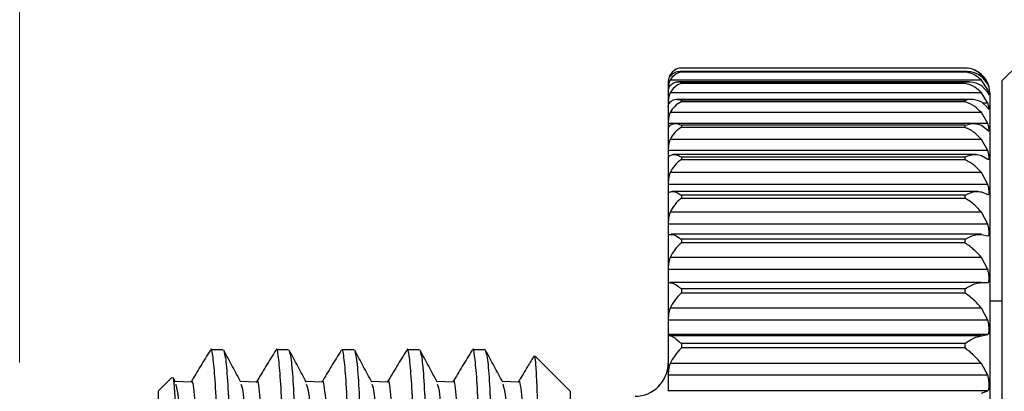
# Model space of a CAD drawing. Units: inches. Extents: x 0.4 to 16.6, y 0.2 to 10.8.
# Drawn here: x 9.1 to 10.3, y 8.2 to 8.7 of the extents above; entities that cross this region are included whole.
import ezdxf

# ---------------------------------------------------------------- set-up
doc = ezdxf.new("R2010")
doc.units = ezdxf.units.IN
doc.header["$MEASUREMENT"] = 0
doc.styles.add('SLDTEXTSTYLE0', font='TXT', dxfattribs={"width": 0.75})
doc.dimstyles.new('SLDDIMSTYLE0', dxfattribs={"dimtxt": 0.166667, "dimasz": 0.156, "dimexe": 0, "dimexo": 0.0625, "dimgap": 0.041667, "dimtad": 0, "dimtih": 1, "dimtoh": 1, "dimdec": 1, "dimlfac": 0.5, "dimrnd": 1e-09, "dimzin": 12, "dimdsep": 46, "dimtxsty": 'SLDTEXTSTYLE0', "dimsah": 1, "dimcen": 0.09, "dimadec": 0, "dimazin": 3, "dimtfac": 1, "dimtdec": 1, "dimtofl": 0, "dimtmove": 0, "dimatfit": 3, "dimfxl": 0, "dimfrac": 2, "dimtolj": 1, "dimtzin": 12, "dimarcsym": 0})

# ---------------------------------------------------------------- blocks, each defined once
blk = doc.blocks.new('_D')
at = {"color": 7, "linetype": 'Continuous', "lineweight": 18}
for p, q in [((10.6298, 9.8845), (10.5791, 9.8845)), ((10.5791, 9.8845), (10.5791, 9.6197)), ((11.0606, 9.8845), (11.1113, 9.8845)), ((11.1113, 9.8845), (11.1113, 9.6197)), ((9.0955, 8.2811), (9.0955, 9.766)), ((12.3355, 8.5004), (12.3355, 9.766)), ((9.0955, 9.641), (10.4332, 9.641)), ((12.3355, 9.641), (11.2573, 9.641)), ((10.5791, 9.6197), (10.6298, 9.6197)), ((11.1113, 9.6197), (11.0606, 9.6197))]:
    blk.add_line(p, q, dxfattribs=at)
for points in [[(9.0955, 9.641), (9.2515, 9.615), (9.2515, 9.667)], [(12.3355, 9.641), (12.1795, 9.667), (12.1795, 9.615)]]:
    blk.add_solid(points, dxfattribs=at)
at = {"color": 7, "linetype": 'Continuous', "lineweight": 18, "char_height": 0.16667, "attachment_point": 1, "style": 'SLDTEXTSTYLE0'}
for s, insert in [('41.1', (10.6298, 9.8346)), ('1.6', (10.6913, 9.5785))]:
    blk.add_mtext(s, dxfattribs=dict(at, insert=insert))

msp = doc.modelspace()

# ---------------------------------------------------------------- linework, layer by layer
at = {"color": 7, "linetype": 'Continuous', "lineweight": 25}
for p, q in [((10.2361, 8.6312), (9.8902, 8.6312)), ((10.2335, 8.6351), (9.8921, 8.6351)), ((9.8921, 8.6351), (9.8921, 8.6351)), ((10.2335, 8.6351), (9.8921, 8.6351)), ((9.8921, 8.631), (9.8921, 8.6303)), ((10.2335, 8.631), (9.8921, 8.631)), ((10.2335, 8.6303), (9.8921, 8.6303)), ((10.2336, 8.6351), (10.2335, 8.6351)), ((10.2335, 8.6351), (10.2335, 8.6351)), ((10.2335, 8.631), (10.2335, 8.6303)), ((10.2382, 8.6348), (10.2336, 8.6351)), ((10.2984, 8.6401), (10.2784, 8.6201)), ((9.8763, 8.6199), (9.8763, 8.6194)), ((9.8763, 8.6194), (9.8763, 8.6189)), ((9.8763, 8.6189), (9.8763, 8.6175)), ((9.8763, 8.6175), (9.8763, 8.6116)), ((9.8789, 8.628), (9.8781, 8.6266)), ((10.2534, 8.6208), (9.8786, 8.6208)), ((10.2387, 8.6186), (9.8883, 8.6186)), ((9.8921, 8.6181), (9.8921, 8.6167)), ((10.2335, 8.6181), (9.8921, 8.6181)), ((10.2335, 8.6181), (10.2335, 8.6167)), ((10.261, 8.6166), (10.2534, 8.6273)), ((10.2534, 8.6251), (10.261, 8.6155)), ((10.261, 8.6091), (10.2534, 8.6208)), ((10.2784, 8.3873), (10.2784, 8.6201)), ((9.8763, 8.6116), (9.8763, 8.6091)), ((9.8763, 8.6091), (9.8763, 8.6074)), ((9.8763, 8.6074), (9.8763, 8.5956)), ((10.2534, 8.6055), (9.8786, 8.6055)), ((10.2335, 8.6167), (9.8921, 8.6167)), ((10.2534, 8.6141), (10.261, 8.6057)), ((10.261, 8.593), (10.2534, 8.6055)), ((9.8763, 8.5956), (9.8763, 8.593)), ((10.2414, 8.5976), (9.8865, 8.5976)), ((9.8921, 8.5965), (9.8921, 8.5945)), ((10.2335, 8.5965), (9.8921, 8.5965)), ((10.2335, 8.5945), (9.8921, 8.5945)), ((10.2335, 8.5965), (10.2335, 8.5945)), ((10.2534, 8.5945), (10.261, 8.5873)), ((10.2635, 8.6051), (10.2635, 7.0451)), ((9.8763, 8.593), (9.8763, 8.5887)), ((9.8763, 8.5888), (9.8763, 8.5713)), ((9.8763, 8.5713), (9.8763, 8.5685)), ((10.2534, 8.5816), (9.8786, 8.5816)), ((10.261, 8.5685), (10.2534, 8.5816)), ((10.261, 8.5685), (9.8763, 8.5685)), ((9.8763, 8.5685), (9.8763, 8.5618)), ((9.8763, 8.5618), (9.8763, 8.5387)), ((10.2441, 8.5684), (9.8846, 8.5684)), ((9.8921, 8.5664), (9.8921, 8.5638)), ((10.2335, 8.5664), (9.8921, 8.5664)), ((10.2335, 8.5638), (9.8921, 8.5638)), ((10.2335, 8.5664), (10.2335, 8.5638)), ((10.2534, 8.5664), (10.261, 8.5606)), ((10.2534, 8.5495), (9.8786, 8.5495)), ((10.261, 8.5359), (10.2534, 8.5495)), ((9.8763, 8.5387), (9.8763, 8.5359)), ((10.261, 8.5359), (9.8763, 8.5359)), ((9.8763, 8.5359), (9.8763, 8.5267)), ((9.8763, 8.5267), (9.8763, 8.4984)), ((10.2467, 8.5314), (9.8828, 8.5314)), ((9.8921, 8.5282), (9.8921, 8.525)), ((10.2335, 8.5282), (9.8921, 8.5282)), ((10.2335, 8.525), (9.8921, 8.525)), ((10.2335, 8.5282), (10.2335, 8.525)), ((10.2534, 8.5302), (10.261, 8.5258)), ((10.2534, 8.5095), (9.8786, 8.5095)), ((10.261, 8.4954), (10.2534, 8.5095)), ((9.8763, 8.4984), (9.8763, 8.4954)), ((10.261, 8.4954), (9.8763, 8.4954)), ((9.8763, 8.4954), (9.8763, 8.4839)), ((9.8763, 8.4839), (9.8763, 8.4506)), ((10.2489, 8.4868), (9.8814, 8.4868)), ((9.8921, 8.4824), (9.8921, 8.4785)), ((10.2335, 8.4824), (9.8921, 8.4824)), ((10.2335, 8.4785), (9.8921, 8.4785)), ((10.2335, 8.4824), (10.2335, 8.4785)), ((10.2534, 8.4863), (10.261, 8.4833)), ((10.261, 8.4833), (10.2617, 8.4831)), ((10.2534, 8.4619), (9.8786, 8.4619)), ((10.261, 8.4477), (10.2534, 8.4619)), ((9.8763, 8.4506), (9.8763, 8.4477)), ((10.261, 8.4477), (9.8763, 8.4477)), ((9.8763, 8.4477), (9.8763, 8.434)), ((9.8763, 8.434), (9.8763, 8.3961)), ((10.2534, 8.4353), (9.88, 8.4353)), ((9.8921, 8.4293), (9.8921, 8.4249)), ((10.2335, 8.4293), (9.8921, 8.4293)), ((10.2335, 8.4293), (10.2335, 8.4249)), ((10.2534, 8.4351), (10.261, 8.4336)), ((10.2335, 8.4249), (9.8921, 8.4249)), ((10.2534, 8.4074), (9.8786, 8.4074)), ((10.261, 8.393), (10.2534, 8.4074)), ((9.8763, 8.3961), (9.8763, 8.393)), ((10.261, 8.393), (9.8763, 8.393)), ((9.8763, 8.393), (9.8763, 8.3773)), ((10.2784, 7.0301), (10.2784, 8.3873)), ((9.8763, 8.3773), (9.8763, 8.3352)), ((10.2534, 8.3773), (9.8786, 8.3773)), ((9.8921, 8.3696), (9.8921, 8.3647)), ((10.2335, 8.3696), (9.8921, 8.3696)), ((10.2335, 8.3696), (10.2335, 8.3647)), ((10.2534, 8.3773), (10.261, 8.3773)), ((10.2335, 8.3647), (9.8921, 8.3647)), ((10.2534, 8.3465), (9.8786, 8.3465)), ((10.261, 8.3322), (10.2534, 8.3465)), ((10.2784, 8.3551), (10.2635, 8.3551)), ((9.8763, 8.3352), (9.8763, 8.3322)), ((10.261, 8.3322), (9.8763, 8.3322)), ((9.8763, 8.3322), (9.8763, 8.3149)), ((10.261, 8.3149), (9.8763, 8.3149)), ((9.8763, 8.3149), (9.8763, 8.3146)), ((9.8763, 8.3146), (9.8763, 8.2688)), ((10.2534, 8.3134), (9.8786, 8.3134)), ((10.2534, 8.3134), (10.261, 8.3149)), ((9.8921, 8.3039), (9.8921, 8.2986)), ((10.2335, 8.3039), (9.8921, 8.3039)), ((10.2335, 8.2986), (9.8921, 8.2986)), ((10.2335, 8.3039), (10.2335, 8.2986)), ((9.3405, 8.2965), (9.3257, 8.2965)), ((9.4193, 8.2965), (9.4045, 8.2965)), ((9.4981, 8.2965), (9.4833, 8.2965)), ((9.5769, 8.2965), (9.5621, 8.2965)), ((9.6557, 8.2965), (9.6409, 8.2965)), ((9.7582, 8.2465), (9.7159, 8.2888)), ((10.2534, 8.2799), (9.8786, 8.2799)), ((10.261, 8.2658), (10.2534, 8.2799)), ((9.2786, 8.263), (9.2622, 8.2465)), ((9.2831, 8.2576), (9.2802, 8.2629)), ((9.8763, 8.2688), (9.8763, 8.2658)), ((10.261, 8.2658), (9.8763, 8.2658)), ((9.8763, 8.2658), (9.8763, 8.2472)), ((9.2622, 8.2465), (9.2622, 7.4037)), ((9.7582, 8.2465), (9.7582, 7.4037)), ((10.261, 8.2472), (9.8763, 8.2472)), ((9.8763, 8.2472), (9.8763, 8.2465)), ((10.2534, 8.2442), (10.261, 8.2472))]:
    msp.add_line(p, q, dxfattribs=at)
at = {"color": 8, "linetype": 'Continuous', "lineweight": 25}
for p, q in [((9.8809, 8.6273), (9.8786, 8.6273)), ((10.2534, 8.6273), (10.2497, 8.6273)), ((9.8786, 8.593), (9.8763, 8.593)), ((10.261, 8.593), (10.2549, 8.593))]:
    msp.add_line(p, q, dxfattribs=at)
at = {"color": 7, "linetype": 'Continuous', "lineweight": 25, "flags": 128}
for points in [[(9.302, 8.2577), (9.2922, 8.258), (9.2827, 8.2583)], [(9.3808, 8.2577), (9.371, 8.258), (9.3615, 8.2583)], [(9.4596, 8.2577), (9.4498, 8.258), (9.4403, 8.2583)], [(9.5384, 8.2577), (9.5286, 8.258), (9.5191, 8.2583)], [(9.6172, 8.2577), (9.6074, 8.258), (9.5979, 8.2583)], [(9.696, 8.2577), (9.6862, 8.258), (9.6767, 8.2583)]]:
    msp.add_lwpolyline(points, dxfattribs=at)
at = {"color": 7, "linetype": 'Continuous', "lineweight": 25}
for centre, radius, start, end in [((9.8921, 8.6194), 0.0157, 90, 90.7319), ((10.2335, 8.6051), 0.03, 360, 67.2556), ((9.8363, 8.2805), 0.04, 270, 0)]:
    msp.add_arc(centre, radius, start, end, dxfattribs=at)
for points, knots in [([(9.8921, 8.6351), (9.892, 8.6351), (9.8893, 8.6351), (9.8841, 8.6339), (9.8803, 8.6294), (9.8786, 8.6273)], [0, 0, 0, 0, 0.01164, 0.549234, 1, 1, 1, 1]), ([(9.8786, 8.6251), (9.8799, 8.6265), (9.8829, 8.63), (9.8878, 8.6312), (9.8911, 8.6311), (9.892, 8.631), (9.8921, 8.631)], [0, 0, 0, 0, 0.334076, 0.824418, 0.988382, 1, 1, 1, 1]), ([(9.8921, 8.6303), (9.892, 8.6303), (9.8893, 8.63), (9.8841, 8.6281), (9.8803, 8.6231), (9.8786, 8.6208)], [0, 0, 0, 0, 0.01164, 0.549234, 1, 1, 1, 1]), ([(10.2534, 8.6273), (10.2508, 8.6293), (10.2446, 8.6339), (10.2376, 8.6351), (10.2336, 8.6351), (10.2335, 8.6351)], [0, 0, 0, 0, 0.427351, 0.988991, 1, 1, 1, 1]), ([(10.2335, 8.631), (10.2336, 8.631), (10.238, 8.6314), (10.245, 8.6307), (10.2512, 8.6266), (10.2534, 8.6251)], [0, 0, 0, 0, 0.011012, 0.62951, 1, 1, 1, 1]), ([(10.2534, 8.6208), (10.2508, 8.6229), (10.2446, 8.628), (10.2376, 8.6299), (10.2336, 8.6303), (10.2335, 8.6303)], [0, 0, 0, 0, 0.4273433, 0.9889912, 1, 1, 1, 1]), ([(9.8786, 8.6273), (9.8778, 8.6254), (9.8765, 8.6227), (9.8764, 8.6198), (9.8763, 8.6189)], [0, 0, 0, 0, 0.683672, 1, 1, 1, 1]), ([(9.8786, 8.6208), (9.8778, 8.6187), (9.8765, 8.6157), (9.8764, 8.6126), (9.8763, 8.6116)], [0, 0, 0, 0, 0.683655, 1, 1, 1, 1]), ([(9.8786, 8.6141), (9.8799, 8.6153), (9.8829, 8.6183), (9.8878, 8.6189), (9.8911, 8.6183), (9.892, 8.6181), (9.8921, 8.6181)], [0, 0, 0, 0, 0.334068, 0.824408, 0.988382, 1, 1, 1, 1]), ([(10.2335, 8.6181), (10.2336, 8.6181), (10.238, 8.6189), (10.245, 8.6189), (10.2512, 8.6154), (10.2534, 8.6141)], [0, 0, 0, 0, 0.011012, 0.62951, 1, 1, 1, 1]), ([(9.8763, 8.6074), (9.8765, 8.6088), (9.8767, 8.6111), (9.8781, 8.6133), (9.8786, 8.6141)], [0, 0, 0, 0, 0.611679, 1, 1, 1, 1]), ([(9.8786, 8.6055), (9.8778, 8.6033), (9.8765, 8.6001), (9.8764, 8.5967), (9.8763, 8.5956)], [0, 0, 0, 0, 0.683622, 1, 1, 1, 1]), ([(9.8921, 8.6167), (9.892, 8.6167), (9.8893, 8.616), (9.8841, 8.6136), (9.8803, 8.608), (9.8786, 8.6055)], [0, 0, 0, 0, 0.01164, 0.549234, 1, 1, 1, 1]), ([(10.2534, 8.6055), (10.2508, 8.6079), (10.2446, 8.6134), (10.2376, 8.616), (10.2336, 8.6167), (10.2335, 8.6167)], [0, 0, 0, 0, 0.427327, 0.9889912, 1, 1, 1, 1]), ([(10.261, 8.6155), (10.2614, 8.6145), (10.2622, 8.6126), (10.2626, 8.6113), (10.2626, 8.6115), (10.2622, 8.6134), (10.2614, 8.6156), (10.261, 8.6166)], [0, 0, 0, 0, 0.199581, 0.399684, 0.602477, 0.807649, 1, 1, 1, 1]), ([(10.2626, 8.6034), (10.2625, 8.6041), (10.2622, 8.6055), (10.2614, 8.6079), (10.261, 8.6091)], [0, 0, 0, 0, 0.516118, 1, 1, 1, 1]), ([(10.261, 8.6057), (10.2614, 8.6049), (10.2622, 8.6033), (10.2626, 8.6024), (10.2626, 8.6027), (10.2626, 8.6027)], [0, 0, 0, 0, 0.497483, 0.996285, 1, 1, 1, 1]), ([(9.8763, 8.5888), (9.8765, 8.59), (9.8767, 8.5919), (9.8781, 8.5937), (9.8786, 8.5945)], [0, 0, 0, 0, 0.61165, 1, 1, 1, 1]), ([(9.8786, 8.5945), (9.8799, 8.5954), (9.8829, 8.5979), (9.8878, 8.5978), (9.8911, 8.5968), (9.892, 8.5965), (9.8921, 8.5965)], [0, 0, 0, 0, 0.3340521, 0.8243878, 0.9883821, 1, 1, 1, 1]), ([(9.8921, 8.5945), (9.892, 8.5945), (9.8893, 8.5934), (9.8841, 8.5903), (9.8803, 8.5844), (9.8786, 8.5816)], [0, 0, 0, 0, 0.01164, 0.549234, 1, 1, 1, 1]), ([(10.2335, 8.5965), (10.2336, 8.5965), (10.238, 8.5977), (10.245, 8.5984), (10.2512, 8.5955), (10.2534, 8.5945)], [0, 0, 0, 0, 0.0110123, 0.6295098, 1, 1, 1, 1]), ([(10.2534, 8.5816), (10.2508, 8.5842), (10.2446, 8.5902), (10.2376, 8.5933), (10.2336, 8.5945), (10.2335, 8.5945)], [0, 0, 0, 0, 0.427301, 0.988991, 1, 1, 1, 1]), ([(10.2626, 8.5853), (10.2626, 8.5856), (10.2626, 8.5863), (10.2622, 8.5891), (10.2614, 8.5918), (10.261, 8.593)], [0, 0, 0, 0, 0.3377957, 0.6795576, 1, 1, 1, 1]), ([(10.261, 8.5873), (10.2614, 8.5866), (10.2622, 8.5853), (10.2623, 8.5853), (10.2624, 8.5853)], [0, 0, 0, 0, 0.595434, 1, 1, 1, 1]), ([(9.8786, 8.5816), (9.8778, 8.5793), (9.8765, 8.576), (9.8764, 8.5724), (9.8763, 8.5713)], [0, 0, 0, 0, 0.683569, 1, 1, 1, 1]), ([(9.8763, 8.5618), (9.8765, 8.5627), (9.8767, 8.5643), (9.8781, 8.5658), (9.8786, 8.5664)], [0, 0, 0, 0, 0.611604, 1, 1, 1, 1]), ([(9.8786, 8.5664), (9.8799, 8.5671), (9.8829, 8.569), (9.8878, 8.5683), (9.8911, 8.5669), (9.892, 8.5665), (9.8921, 8.5664)], [0, 0, 0, 0, 0.334027, 0.824356, 0.988382, 1, 1, 1, 1]), ([(9.8921, 8.5638), (9.892, 8.5637), (9.8893, 8.5623), (9.8841, 8.5587), (9.8803, 8.5524), (9.8786, 8.5495)], [0, 0, 0, 0, 0.01164, 0.549234, 1, 1, 1, 1]), ([(10.2335, 8.5664), (10.2336, 8.5665), (10.238, 8.568), (10.245, 8.5694), (10.2512, 8.5672), (10.2534, 8.5664)], [0, 0, 0, 0, 0.011012, 0.62951, 1, 1, 1, 1]), ([(10.2534, 8.5495), (10.2508, 8.5522), (10.2446, 8.5585), (10.2376, 8.5623), (10.2336, 8.5637), (10.2335, 8.5638)], [0, 0, 0, 0, 0.427265, 0.988991, 1, 1, 1, 1]), ([(10.2626, 8.5595), (10.2626, 8.56), (10.2626, 8.561), (10.2622, 8.5644), (10.2614, 8.5672), (10.261, 8.5685)], [0, 0, 0, 0, 0.337781, 0.679529, 1, 1, 1, 1]), ([(10.261, 8.5606), (10.2614, 8.5599), (10.262, 8.5591), (10.2622, 8.5593), (10.2623, 8.5594)], [0, 0, 0, 0, 0.742501, 1, 1, 1, 1]), ([(9.8786, 8.5495), (9.8778, 8.5471), (9.8765, 8.5436), (9.8764, 8.5399), (9.8763, 8.5387)], [0, 0, 0, 0, 0.683494, 1, 1, 1, 1]), ([(10.2626, 8.5258), (10.2626, 8.5264), (10.2626, 8.5278), (10.2622, 8.5315), (10.2614, 8.5344), (10.261, 8.5359)], [0, 0, 0, 0, 0.33776, 0.679489, 1, 1, 1, 1]), ([(9.8763, 8.5267), (9.8765, 8.5274), (9.8767, 8.5286), (9.8781, 8.5298), (9.8786, 8.5302)], [0, 0, 0, 0, 0.611538, 1, 1, 1, 1]), ([(9.8786, 8.5302), (9.8799, 8.5307), (9.8829, 8.532), (9.8878, 8.5306), (9.8911, 8.5288), (9.892, 8.5283), (9.8921, 8.5282)], [0, 0, 0, 0, 0.33399, 0.824309, 0.988382, 1, 1, 1, 1]), ([(9.8921, 8.525), (9.892, 8.5249), (9.8893, 8.5232), (9.8841, 8.5191), (9.8803, 8.5125), (9.8786, 8.5095)], [0, 0, 0, 0, 0.01164, 0.549234, 1, 1, 1, 1]), ([(10.2335, 8.5282), (10.2336, 8.5283), (10.238, 8.5302), (10.245, 8.5322), (10.2512, 8.5307), (10.2534, 8.5302)], [0, 0, 0, 0, 0.011012, 0.62951, 1, 1, 1, 1]), ([(10.2534, 8.5095), (10.2508, 8.5123), (10.2446, 8.5189), (10.2376, 8.5231), (10.2336, 8.5249), (10.2335, 8.525)], [0, 0, 0, 0, 0.427215, 0.988991, 1, 1, 1, 1]), ([(10.261, 8.5258), (10.2615, 8.5253), (10.2619, 8.5247), (10.2621, 8.525), (10.2621, 8.525)], [0, 0, 0, 0, 0.984428, 1, 1, 1, 1]), ([(9.8786, 8.5095), (9.8778, 8.507), (9.8765, 8.5034), (9.8764, 8.4996), (9.8763, 8.4984)], [0, 0, 0, 0, 0.683392, 1, 1, 1, 1]), ([(9.8786, 8.4863), (9.8799, 8.4866), (9.8829, 8.4872), (9.8878, 8.4852), (9.8911, 8.483), (9.892, 8.4824), (9.8921, 8.4824)], [0, 0, 0, 0, 0.333941, 0.824247, 0.988382, 1, 1, 1, 1]), ([(10.2335, 8.4824), (10.2336, 8.4824), (10.238, 8.4847), (10.245, 8.4873), (10.2512, 8.4866), (10.2534, 8.4863)], [0, 0, 0, 0, 0.011012, 0.62951, 1, 1, 1, 1]), ([(10.2621, 8.483), (10.2623, 8.4834), (10.2627, 8.484), (10.2626, 8.4869), (10.2622, 8.4909), (10.2614, 8.4939), (10.261, 8.4954)], [0, 0, 0, 0, 0.249956, 0.50327, 0.759561, 1, 1, 1, 1]), ([(9.8763, 8.4839), (9.8765, 8.4844), (9.8767, 8.4852), (9.8781, 8.486), (9.8786, 8.4863)], [0, 0, 0, 0, 0.611449, 1, 1, 1, 1]), ([(9.8921, 8.4785), (9.892, 8.4785), (9.8893, 8.4765), (9.8841, 8.4718), (9.8803, 8.465), (9.8786, 8.4619)], [0, 0, 0, 0, 0.01164, 0.549234, 1, 1, 1, 1]), ([(10.2534, 8.4619), (10.2508, 8.4648), (10.2446, 8.4716), (10.2376, 8.4764), (10.2336, 8.4785), (10.2335, 8.4785)], [0, 0, 0, 0, 0.427147, 0.988991, 1, 1, 1, 1]), ([(9.8786, 8.4619), (9.8778, 8.4594), (9.8765, 8.4557), (9.8764, 8.4519), (9.8763, 8.4506)], [0, 0, 0, 0, 0.683254, 1, 1, 1, 1]), ([(10.261, 8.4336), (10.2614, 8.4336), (10.2622, 8.4336), (10.2626, 8.4354), (10.2626, 8.4387), (10.2622, 8.443), (10.2614, 8.4461), (10.261, 8.4477)], [0, 0, 0, 0, 0.199392, 0.399492, 0.60228, 0.807453, 1, 1, 1, 1]), ([(9.8763, 8.434), (9.8765, 8.4342), (9.8767, 8.4346), (9.8781, 8.435), (9.8786, 8.4351)], [0, 0, 0, 0, 0.611328, 1, 1, 1, 1]), ([(9.8786, 8.4351), (9.8799, 8.4352), (9.8829, 8.4352), (9.8878, 8.4325), (9.8911, 8.43), (9.892, 8.4293), (9.8921, 8.4293)], [0, 0, 0, 0, 0.333874, 0.824162, 0.988382, 1, 1, 1, 1]), ([(10.2335, 8.4293), (10.2336, 8.4293), (10.238, 8.4319), (10.245, 8.4352), (10.2512, 8.4351), (10.2534, 8.4351)], [0, 0, 0, 0, 0.011012, 0.62951, 1, 1, 1, 1]), ([(9.8921, 8.4249), (9.892, 8.4248), (9.8893, 8.4226), (9.8841, 8.4175), (9.8803, 8.4105), (9.8786, 8.4074)], [0, 0, 0, 0, 0.01164, 0.549234, 1, 1, 1, 1]), ([(10.2534, 8.4074), (10.2508, 8.4104), (10.2446, 8.4172), (10.2376, 8.4224), (10.2336, 8.4248), (10.2335, 8.4249)], [0, 0, 0, 0, 0.427057, 0.988991, 1, 1, 1, 1]), ([(9.8786, 8.4074), (9.8778, 8.4049), (9.8765, 8.4012), (9.8764, 8.3973), (9.8763, 8.3961)], [0, 0, 0, 0, 0.683067, 1, 1, 1, 1]), ([(10.261, 8.3773), (10.2614, 8.3774), (10.2622, 8.3777), (10.2626, 8.3801), (10.2626, 8.3837), (10.2622, 8.3883), (10.2614, 8.3915), (10.261, 8.393)], [0, 0, 0, 0, 0.199308, 0.399406, 0.602192, 0.807365, 1, 1, 1, 1]), ([(9.8763, 8.3773), (9.8765, 8.3773), (9.8767, 8.3773), (9.8781, 8.3773), (9.8786, 8.3773)], [0, 0, 0, 0, 0.6111651, 1, 1, 1, 1]), ([(9.8786, 8.3773), (9.8799, 8.3771), (9.8829, 8.3765), (9.8878, 8.3732), (9.8911, 8.3704), (9.892, 8.3696), (9.8921, 8.3696)], [0, 0, 0, 0, 0.333784, 0.824047, 0.988382, 1, 1, 1, 1]), ([(10.2335, 8.3696), (10.2336, 8.3696), (10.238, 8.3725), (10.245, 8.3763), (10.2512, 8.377), (10.2534, 8.3773)], [0, 0, 0, 0, 0.0110123, 0.6295098, 1, 1, 1, 1]), ([(9.8921, 8.3647), (9.892, 8.3646), (9.8893, 8.3621), (9.8841, 8.3566), (9.8803, 8.3497), (9.8786, 8.3465)], [0, 0, 0, 0, 0.01164, 0.549234, 1, 1, 1, 1]), ([(10.2534, 8.3465), (10.2508, 8.3495), (10.2446, 8.3564), (10.2376, 8.362), (10.2336, 8.3646), (10.2335, 8.3647)], [0, 0, 0, 0, 0.427148, 0.988991, 1, 1, 1, 1]), ([(9.8786, 8.3465), (9.8778, 8.344), (9.8765, 8.3403), (9.8764, 8.3364), (9.8763, 8.3352)], [0, 0, 0, 0, 0.683254, 1, 1, 1, 1]), ([(10.261, 8.3149), (10.2614, 8.3152), (10.2622, 8.3158), (10.2626, 8.3187), (10.2626, 8.3226), (10.2622, 8.3274), (10.2614, 8.3307), (10.261, 8.3322)], [0, 0, 0, 0, 0.199391, 0.399491, 0.602279, 0.807452, 1, 1, 1, 1]), ([(9.8763, 8.3146), (9.8765, 8.3143), (9.8767, 8.3139), (9.8781, 8.3136), (9.8786, 8.3134)], [0, 0, 0, 0, 0.611328, 1, 1, 1, 1]), ([(9.8786, 8.3134), (9.8799, 8.3129), (9.8829, 8.3118), (9.8878, 8.3079), (9.8911, 8.3048), (9.892, 8.3039), (9.8921, 8.3039)], [0, 0, 0, 0, 0.3338734, 0.8241609, 0.9883821, 1, 1, 1, 1]), ([(10.2335, 8.3039), (10.2336, 8.3039), (10.238, 8.3071), (10.245, 8.3115), (10.2512, 8.3129), (10.2534, 8.3134)], [0, 0, 0, 0, 0.011012, 0.62951, 1, 1, 1, 1]), ([(9.3645, 7.3558), (9.3638, 7.3573), (9.3623, 7.3607), (9.36, 7.3873), (9.3578, 7.43), (9.3554, 7.4882), (9.3528, 7.5605), (9.3502, 7.6437), (9.3477, 7.733), (9.3454, 7.8244), (9.3431, 7.9158), (9.3406, 8.0052), (9.3379, 8.0886), (9.3354, 8.1611), (9.333, 8.2193), (9.3308, 8.2631), (9.3283, 8.2887), (9.3265, 8.2996), (9.3257, 8.2965), (9.3257, 8.2965)], [0, 0, 0, 0, 0.050236, 0.113606, 0.174918, 0.237604, 0.301957, 0.366739, 0.430667, 0.492552, 0.554437, 0.618364, 0.683147, 0.7475, 0.810186, 0.871498, 0.934868, 0.999507, 1, 1, 1, 1]), ([(9.4433, 7.3558), (9.4426, 7.3573), (9.4411, 7.3607), (9.4388, 7.3873), (9.4366, 7.43), (9.4342, 7.4882), (9.4316, 7.5605), (9.429, 7.6437), (9.4265, 7.733), (9.4242, 7.8244), (9.4219, 7.9158), (9.4194, 8.0052), (9.4167, 8.0886), (9.4142, 8.1611), (9.4118, 8.2193), (9.4096, 8.2631), (9.4071, 8.2887), (9.4053, 8.2996), (9.4045, 8.2965), (9.4045, 8.2965)], [0, 0, 0, 0, 0.050236, 0.113606, 0.174918, 0.237604, 0.301957, 0.366739, 0.430667, 0.492552, 0.554437, 0.618364, 0.683147, 0.7475, 0.810186, 0.871498, 0.934868, 0.999507, 1, 1, 1, 1]), ([(9.5221, 7.3558), (9.5214, 7.3573), (9.5199, 7.3607), (9.5176, 7.3873), (9.5154, 7.43), (9.513, 7.4882), (9.5104, 7.5605), (9.5078, 7.6437), (9.5053, 7.733), (9.503, 7.8244), (9.5007, 7.9158), (9.4982, 8.0052), (9.4955, 8.0886), (9.493, 8.1611), (9.4906, 8.2193), (9.4884, 8.2631), (9.4859, 8.2887), (9.4841, 8.2996), (9.4833, 8.2965), (9.4833, 8.2965)], [0, 0, 0, 0, 0.050236, 0.113606, 0.174918, 0.237604, 0.301957, 0.366739, 0.430667, 0.492552, 0.554437, 0.618364, 0.683147, 0.7475, 0.810186, 0.871498, 0.934868, 0.999507, 1, 1, 1, 1]), ([(9.6009, 7.3558), (9.6002, 7.3573), (9.5987, 7.3607), (9.5964, 7.3873), (9.5942, 7.43), (9.5918, 7.4882), (9.5892, 7.5605), (9.5866, 7.6437), (9.5841, 7.733), (9.5818, 7.8244), (9.5795, 7.9158), (9.577, 8.0052), (9.5743, 8.0886), (9.5718, 8.1611), (9.5694, 8.2193), (9.5672, 8.2631), (9.5647, 8.2887), (9.5629, 8.2996), (9.5621, 8.2965), (9.5621, 8.2965)], [0, 0, 0, 0, 0.050236, 0.113606, 0.174918, 0.237604, 0.301957, 0.366739, 0.430667, 0.492552, 0.554437, 0.618364, 0.683147, 0.7475, 0.810186, 0.871498, 0.934868, 0.999507, 1, 1, 1, 1]), ([(9.6797, 7.3558), (9.679, 7.3573), (9.6775, 7.3607), (9.6752, 7.3873), (9.673, 7.43), (9.6706, 7.4882), (9.668, 7.5605), (9.6654, 7.6437), (9.6629, 7.733), (9.6606, 7.8244), (9.6583, 7.9158), (9.6558, 8.0052), (9.6531, 8.0886), (9.6506, 8.1611), (9.6482, 8.2193), (9.646, 8.2631), (9.6435, 8.2887), (9.6417, 8.2996), (9.6409, 8.2965), (9.6409, 8.2965)], [0, 0, 0, 0, 0.050236, 0.113606, 0.174918, 0.237604, 0.301957, 0.366739, 0.430667, 0.492552, 0.554437, 0.618364, 0.683147, 0.7475, 0.810186, 0.871498, 0.934868, 0.999507, 1, 1, 1, 1]), ([(9.8921, 8.2986), (9.892, 8.2985), (9.8893, 8.2958), (9.8841, 8.29), (9.8803, 8.283), (9.8786, 8.2799)], [0, 0, 0, 0, 0.01164, 0.549234, 1, 1, 1, 1]), ([(10.2534, 8.2799), (10.2508, 8.2828), (10.2446, 8.2897), (10.2376, 8.2956), (10.2336, 8.2985), (10.2335, 8.2986)], [0, 0, 0, 0, 0.427215, 0.988991, 1, 1, 1, 1]), ([(9.3251, 8.2961), (9.3211, 8.2896), (9.3133, 8.2768), (9.3055, 8.2641), (9.3017, 8.2577)], [0, 0, 0, 0, 0.506363, 1, 1, 1, 1]), ([(9.3619, 8.2576), (9.3584, 8.264), (9.3515, 8.2767), (9.3446, 8.2895), (9.3412, 8.2959)], [0, 0, 0, 0, 0.499971, 1, 1, 1, 1]), ([(9.3412, 8.2942), (9.3418, 8.2925), (9.3434, 8.2888), (9.3457, 8.2617), (9.3478, 8.2185), (9.3502, 8.1598), (9.3528, 8.0872), (9.3554, 8.0036), (9.358, 7.9141), (9.3603, 7.8227), (9.3625, 7.7314), (9.3651, 7.6422), (9.3677, 7.559), (9.3703, 7.487), (9.3727, 7.4291), (9.3749, 7.3865), (9.3773, 7.3589), (9.379, 7.3556), (9.3799, 7.354)], [0, 0, 0, 0, 0.04947, 0.113035, 0.174536, 0.237415, 0.301965, 0.366947, 0.431071, 0.493146, 0.555221, 0.619345, 0.684327, 0.748877, 0.811756, 0.873257, 0.936822, 1, 1, 1, 1]), ([(9.4039, 8.2961), (9.3999, 8.2896), (9.3921, 8.2768), (9.3843, 8.2641), (9.3805, 8.2577)], [0, 0, 0, 0, 0.506363, 1, 1, 1, 1]), ([(9.4407, 8.2576), (9.4372, 8.264), (9.4303, 8.2767), (9.4234, 8.2895), (9.42, 8.2959)], [0, 0, 0, 0, 0.499971, 1, 1, 1, 1]), ([(9.42, 8.2942), (9.4206, 8.2925), (9.4222, 8.2888), (9.4245, 8.2617), (9.4266, 8.2185), (9.429, 8.1598), (9.4316, 8.0872), (9.4342, 8.0036), (9.4368, 7.9141), (9.4391, 7.8227), (9.4413, 7.7314), (9.4439, 7.6422), (9.4465, 7.559), (9.4491, 7.487), (9.4515, 7.4291), (9.4537, 7.3865), (9.4561, 7.3589), (9.4578, 7.3556), (9.4587, 7.354)], [0, 0, 0, 0, 0.04947, 0.113035, 0.174536, 0.237415, 0.301965, 0.366947, 0.431071, 0.493146, 0.555221, 0.619345, 0.684327, 0.748877, 0.811756, 0.873257, 0.936822, 1, 1, 1, 1]), ([(9.4827, 8.2961), (9.4787, 8.2896), (9.4709, 8.2768), (9.4631, 8.2641), (9.4593, 8.2577)], [0, 0, 0, 0, 0.506363, 1, 1, 1, 1]), ([(9.5195, 8.2576), (9.516, 8.264), (9.5091, 8.2767), (9.5022, 8.2895), (9.4988, 8.2959)], [0, 0, 0, 0, 0.499971, 1, 1, 1, 1]), ([(9.4988, 8.2942), (9.4994, 8.2925), (9.501, 8.2888), (9.5033, 8.2617), (9.5054, 8.2185), (9.5078, 8.1598), (9.5104, 8.0872), (9.513, 8.0036), (9.5156, 7.9141), (9.5179, 7.8227), (9.5201, 7.7314), (9.5227, 7.6422), (9.5253, 7.559), (9.5279, 7.487), (9.5303, 7.4291), (9.5325, 7.3865), (9.5349, 7.3589), (9.5366, 7.3556), (9.5375, 7.354)], [0, 0, 0, 0, 0.04947, 0.113035, 0.174536, 0.237415, 0.301965, 0.366947, 0.431071, 0.493146, 0.555221, 0.619345, 0.684327, 0.748877, 0.811756, 0.873257, 0.936822, 1, 1, 1, 1]), ([(9.5615, 8.2961), (9.5575, 8.2896), (9.5497, 8.2768), (9.5419, 8.2641), (9.5381, 8.2577)], [0, 0, 0, 0, 0.506363, 1, 1, 1, 1]), ([(9.5983, 8.2576), (9.5948, 8.264), (9.5879, 8.2767), (9.581, 8.2895), (9.5776, 8.2959)], [0, 0, 0, 0, 0.499971, 1, 1, 1, 1]), ([(9.5776, 8.2942), (9.5782, 8.2925), (9.5798, 8.2888), (9.5821, 8.2617), (9.5842, 8.2185), (9.5866, 8.1598), (9.5892, 8.0872), (9.5918, 8.0036), (9.5944, 7.9141), (9.5967, 7.8227), (9.5989, 7.7314), (9.6015, 7.6422), (9.6041, 7.559), (9.6067, 7.487), (9.6091, 7.4291), (9.6113, 7.3865), (9.6137, 7.3589), (9.6154, 7.3556), (9.6163, 7.354)], [0, 0, 0, 0, 0.04947, 0.113035, 0.174536, 0.237415, 0.301965, 0.366947, 0.431071, 0.493146, 0.555221, 0.619345, 0.684327, 0.748877, 0.811756, 0.873257, 0.936822, 1, 1, 1, 1]), ([(9.6403, 8.2961), (9.6363, 8.2896), (9.6285, 8.2768), (9.6207, 8.2641), (9.6169, 8.2577)], [0, 0, 0, 0, 0.506363, 1, 1, 1, 1]), ([(9.6771, 8.2576), (9.6736, 8.264), (9.6667, 8.2767), (9.6598, 8.2895), (9.6564, 8.2959)], [0, 0, 0, 0, 0.499971, 1, 1, 1, 1]), ([(9.6564, 8.2942), (9.657, 8.2925), (9.6586, 8.2888), (9.6609, 8.2617), (9.663, 8.2185), (9.6654, 8.1598), (9.668, 8.0872), (9.6706, 8.0036), (9.6732, 7.9141), (9.6755, 7.8227), (9.6777, 7.7314), (9.6803, 7.6422), (9.6829, 7.559), (9.6855, 7.487), (9.6879, 7.4291), (9.6901, 7.3865), (9.6925, 7.3589), (9.6942, 7.3556), (9.6951, 7.354)], [0, 0, 0, 0, 0.04947, 0.113035, 0.174536, 0.237415, 0.301965, 0.366947, 0.431071, 0.493146, 0.555221, 0.619345, 0.684327, 0.748877, 0.811756, 0.873257, 0.936822, 1, 1, 1, 1]), ([(9.7149, 8.2893), (9.7124, 8.2851), (9.706, 8.2746), (9.6995, 8.2641), (9.6957, 8.2577)], [0, 0, 0, 0, 0.3991431, 1, 1, 1, 1]), ([(9.7394, 7.3867), (9.7391, 7.3872), (9.7383, 7.3887), (9.7371, 7.4054), (9.7359, 7.4342), (9.7347, 7.4744), (9.7334, 7.5247), (9.732, 7.5835), (9.7306, 7.6501), (9.7293, 7.7214), (9.728, 7.7966), (9.7268, 7.8722), (9.7255, 7.9475), (9.7242, 8.0194), (9.7228, 8.087), (9.7215, 8.1471), (9.7201, 8.1987), (9.719, 8.2397), (9.7177, 8.2691), (9.7165, 8.2863), (9.7157, 8.2877), (9.7153, 8.2882)], [0, 0, 0, 0, 0.037424, 0.091172, 0.143405, 0.197137, 0.249789, 0.303935, 0.357137, 0.411882, 0.465085, 0.519822, 0.573322, 0.628334, 0.682505, 0.738248, 0.79242, 0.848159, 0.90251, 0.95839, 1, 1, 1, 1]), ([(9.8786, 8.2799), (9.8778, 8.2774), (9.8765, 8.2738), (9.8764, 8.27), (9.8763, 8.2688)], [0, 0, 0, 0, 0.6833919, 1, 1, 1, 1]), ([(9.2798, 8.2627), (9.2799, 8.2628), (9.2805, 8.2637), (9.2815, 8.2533), (9.2829, 8.2308), (9.2841, 8.196), (9.2854, 8.1506), (9.2868, 8.0962), (9.2883, 8.0331), (9.2897, 7.9642), (9.2911, 7.8905), (9.2923, 7.8153), (9.2936, 7.7396), (9.295, 7.6662), (9.2964, 7.5959), (9.2979, 7.5321), (9.2993, 7.4758), (9.3006, 7.4298), (9.3018, 7.3941), (9.3032, 7.3713), (9.3043, 7.3606), (9.3048, 7.3619), (9.305, 7.3622)], [0, 0, 0, 0, 0.008583, 0.062428, 0.114755, 0.168597, 0.221096, 0.275067, 0.328412, 0.383305, 0.436651, 0.491543, 0.544936, 0.59982, 0.654184, 0.710124, 0.764488, 0.820428, 0.874787, 0.930665, 0.985974, 1, 1, 1, 1]), ([(9.302, 8.2576), (9.302, 8.2576), (9.3032, 8.2627), (9.3055, 8.245), (9.3086, 8.2038), (9.3117, 8.1339), (9.3152, 8.0429), (9.3187, 7.9364), (9.3218, 7.8238), (9.3248, 7.7112), (9.3283, 7.6051), (9.3318, 7.5141), (9.3349, 7.4462), (9.3378, 7.4032), (9.3399, 7.3978), (9.3408, 7.3953)], [0, 0, 0, 0, 0.000844, 0.086912, 0.170042, 0.253171, 0.339239, 0.425306, 0.508436, 0.591566, 0.677634, 0.763701, 0.846831, 0.929961, 1, 1, 1, 1]), ([(9.3808, 8.2576), (9.3808, 8.2576), (9.382, 8.2627), (9.3843, 8.245), (9.3874, 8.2038), (9.3905, 8.1339), (9.394, 8.0429), (9.3975, 7.9364), (9.4006, 7.8238), (9.4036, 7.7112), (9.4071, 7.6051), (9.4106, 7.5141), (9.4137, 7.4462), (9.4166, 7.4032), (9.4187, 7.3978), (9.4196, 7.3953)], [0, 0, 0, 0, 0.000844, 0.086912, 0.170042, 0.253171, 0.339239, 0.425306, 0.508436, 0.591566, 0.677634, 0.763701, 0.846831, 0.929961, 1, 1, 1, 1]), ([(9.4596, 8.2576), (9.4596, 8.2576), (9.4608, 8.2627), (9.4631, 8.245), (9.4662, 8.2038), (9.4693, 8.1339), (9.4728, 8.0429), (9.4763, 7.9364), (9.4794, 7.8238), (9.4824, 7.7112), (9.4859, 7.6051), (9.4894, 7.5141), (9.4925, 7.4462), (9.4954, 7.4032), (9.4975, 7.3978), (9.4984, 7.3953)], [0, 0, 0, 0, 0.000844, 0.086912, 0.170042, 0.253171, 0.339239, 0.425306, 0.508436, 0.591566, 0.677634, 0.763701, 0.846831, 0.929961, 1, 1, 1, 1]), ([(9.5384, 8.2576), (9.5384, 8.2576), (9.5396, 8.2627), (9.5419, 8.245), (9.545, 8.2038), (9.5481, 8.1339), (9.5516, 8.0429), (9.5551, 7.9364), (9.5582, 7.8238), (9.5612, 7.7112), (9.5647, 7.6051), (9.5682, 7.5141), (9.5713, 7.4462), (9.5742, 7.4032), (9.5763, 7.3978), (9.5772, 7.3953)], [0, 0, 0, 0, 0.0008442, 0.0869117, 0.1700416, 0.2531714, 0.3392389, 0.4253065, 0.5084363, 0.5915662, 0.6776337, 0.7637013, 0.8468311, 0.929961, 1, 1, 1, 1]), ([(9.6172, 8.2576), (9.6172, 8.2576), (9.6184, 8.2627), (9.6207, 8.245), (9.6238, 8.2038), (9.6269, 8.1339), (9.6304, 8.0429), (9.6339, 7.9364), (9.637, 7.8238), (9.64, 7.7112), (9.6435, 7.6051), (9.647, 7.5141), (9.6501, 7.4462), (9.653, 7.4032), (9.6551, 7.3978), (9.656, 7.3953)], [0, 0, 0, 0, 0.000844, 0.086912, 0.170042, 0.253171, 0.339239, 0.425306, 0.508436, 0.591566, 0.677634, 0.763701, 0.846831, 0.929961, 1, 1, 1, 1]), ([(9.696, 8.2576), (9.696, 8.2576), (9.6972, 8.2627), (9.6995, 8.245), (9.7026, 8.2038), (9.7057, 8.1339), (9.7092, 8.0429), (9.7127, 7.9364), (9.7158, 7.8238), (9.7188, 7.7112), (9.7223, 7.6051), (9.7258, 7.5141), (9.7289, 7.4462), (9.7318, 7.4032), (9.7339, 7.3978), (9.7348, 7.3953)], [0, 0, 0, 0, 0.000844, 0.086912, 0.170042, 0.253171, 0.339239, 0.425306, 0.508436, 0.591566, 0.677634, 0.763701, 0.846831, 0.929961, 1, 1, 1, 1]), ([(10.261, 8.2472), (10.2614, 8.2476), (10.2622, 8.2486), (10.2626, 8.2518), (10.2626, 8.2561), (10.2622, 8.2611), (10.2614, 8.2643), (10.261, 8.2658)], [0, 0, 0, 0, 0.199454, 0.399555, 0.602344, 0.807517, 1, 1, 1, 1]), ([(9.283, 8.2552), (9.284, 8.2525), (9.2861, 8.2466), (9.2889, 8.2029), (9.292, 8.1342), (9.2955, 8.0426), (9.299, 7.936), (9.3021, 7.8232), (9.3052, 7.7106), (9.3086, 7.6044), (9.3121, 7.5134), (9.3152, 7.4453), (9.3183, 7.4005), (9.3206, 7.395), (9.3217, 7.3922)], [0, 0, 0, 0, 0.069529, 0.152887, 0.236245, 0.322548, 0.408852, 0.492209, 0.575567, 0.66187, 0.748174, 0.831531, 0.914889, 1, 1, 1, 1]), ([(9.3618, 8.2552), (9.3628, 8.2525), (9.3649, 8.2466), (9.3677, 8.2029), (9.3708, 8.1342), (9.3743, 8.0426), (9.3778, 7.936), (9.3809, 7.8232), (9.384, 7.7106), (9.3874, 7.6044), (9.3909, 7.5134), (9.394, 7.4453), (9.3971, 7.4005), (9.3994, 7.395), (9.4005, 7.3922)], [0, 0, 0, 0, 0.069529, 0.152887, 0.236245, 0.322548, 0.408852, 0.492209, 0.575567, 0.66187, 0.748174, 0.831531, 0.914889, 1, 1, 1, 1]), ([(9.4406, 8.2552), (9.4416, 8.2525), (9.4437, 8.2466), (9.4465, 8.2029), (9.4496, 8.1342), (9.4531, 8.0426), (9.4566, 7.936), (9.4597, 7.8232), (9.4628, 7.7106), (9.4662, 7.6044), (9.4697, 7.5134), (9.4728, 7.4453), (9.4759, 7.4005), (9.4782, 7.395), (9.4793, 7.3922)], [0, 0, 0, 0, 0.069529, 0.152887, 0.236245, 0.322548, 0.408852, 0.492209, 0.575567, 0.66187, 0.748174, 0.831531, 0.914889, 1, 1, 1, 1]), ([(9.5194, 8.2552), (9.5204, 8.2525), (9.5225, 8.2466), (9.5253, 8.2029), (9.5284, 8.1342), (9.5319, 8.0426), (9.5354, 7.936), (9.5385, 7.8232), (9.5416, 7.7106), (9.545, 7.6044), (9.5485, 7.5134), (9.5516, 7.4453), (9.5547, 7.4005), (9.557, 7.395), (9.5581, 7.3922)], [0, 0, 0, 0, 0.069529, 0.152887, 0.236245, 0.322548, 0.408852, 0.492209, 0.575567, 0.66187, 0.748174, 0.831531, 0.914889, 1, 1, 1, 1]), ([(9.5982, 8.2552), (9.5992, 8.2525), (9.6013, 8.2466), (9.6041, 8.2029), (9.6072, 8.1342), (9.6107, 8.0426), (9.6142, 7.936), (9.6173, 7.8232), (9.6204, 7.7106), (9.6238, 7.6044), (9.6273, 7.5134), (9.6304, 7.4453), (9.6335, 7.4005), (9.6358, 7.395), (9.6369, 7.3922)], [0, 0, 0, 0, 0.069529, 0.152887, 0.236245, 0.322548, 0.408852, 0.492209, 0.575567, 0.66187, 0.748174, 0.831531, 0.914889, 1, 1, 1, 1]), ([(9.677, 8.2552), (9.678, 8.2525), (9.6801, 8.2466), (9.6829, 8.2029), (9.686, 8.1342), (9.6895, 8.0426), (9.693, 7.936), (9.6961, 7.8232), (9.6992, 7.7106), (9.7026, 7.6044), (9.7061, 7.5134), (9.7092, 7.4453), (9.7123, 7.4005), (9.7146, 7.395), (9.7157, 7.3922)], [0, 0, 0, 0, 0.069529, 0.152887, 0.236245, 0.322548, 0.408852, 0.492209, 0.575567, 0.66187, 0.748174, 0.831531, 0.914889, 1, 1, 1, 1])]:
    msp.add_open_spline(points, degree=3, knots=knots, dxfattribs=at)

# ---------------------------------------------------------------- dimensions: what is measured, and where the dimension line sits
at = {"color": 7, "linetype": 'Continuous', "lineweight": 18}
dim = msp.add_linear_dim(base=(12.3355, 9.641), p1=(9.0955, 8.2311), p2=(12.3355, 8.4504), dimstyle='SLDDIMSTYLE0', dxfattribs=at)
dim.commit()
dim.dimension.update_dxf_attribs({"geometry": '_D', "text_midpoint": (10.8452, 9.641), "dimtype": 160})

doc.saveas('drawing.dxf')
